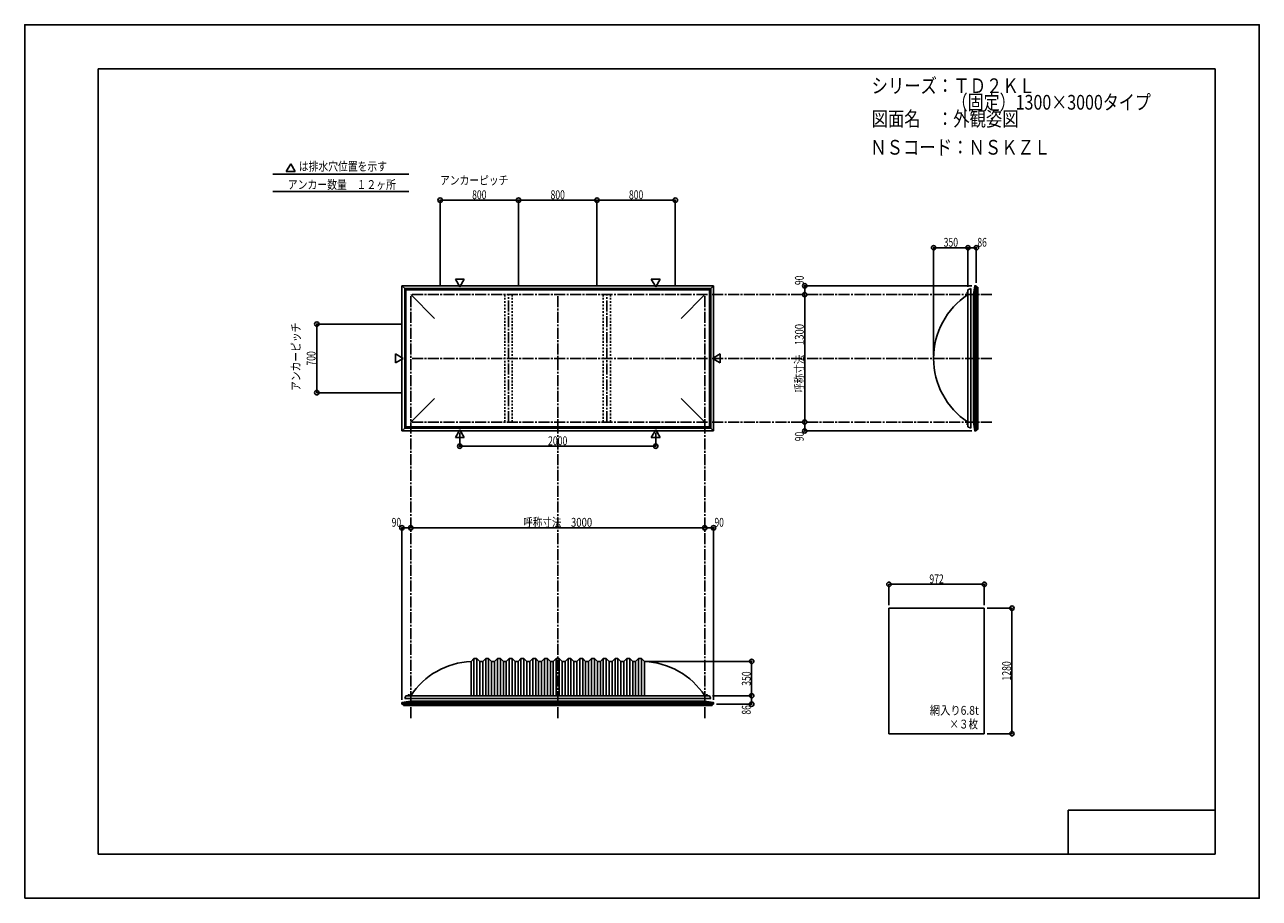
# Model space of a CAD drawing. Extents: x -210 to 210, y -148 to 148.
import ezdxf
from ezdxf.enums import TextEntityAlignment as Align

# ---------------------------------------------------------------- set-up
doc = ezdxf.new("R2010")
doc.units = 0
doc.header["$LTSCALE"] = 10
doc.header["$MEASUREMENT"] = 0
doc.header["$PDMODE"] = 32
doc.header["$PDSIZE"] = 1.5
doc.linetypes.add('DASHDOT', pattern=[0.5375, 0.375, -0.05, 0.0625, -0.05])
doc.linetypes.add('DOT', pattern=[0.1125, 0.0625, -0.05])
for name, color, linetype in [('LAYER010', 11, 'CONTINUOUS'), ('ボルト／ビス', 64, 'CONTINUOUS'), ('別途部材', 96, 'CONTINUOUS'), ('型材断面', 47, 'CONTINUOUS'), ('寸法', 80, 'CONTINUOUS'), ('文字', 79, 'CONTINUOUS'), ('曲げ物', 111, 'CONTINUOUS'), ('通り芯', 15, 'CONTINUOUS')]:
    doc.layers.add(name, color=color, linetype=linetype)
doc.styles.add('TextStyle03', font='MONOTXT', dxfattribs={"height": 1, "bigfont": 'BIGFONT'})

# ---------------------------------------------------------------- blocks, each defined once
blk = doc.blocks.new('*U0')
at = {"layer": '型材断面', "linetype": 'Continuous'}
for p, q in [((-185, -133.5), (-185, 133.5)), ((195, 133.5), (-185, 133.5)), ((195, 133.5), (195, -133.5)), ((145, -133.5), (145, -118.5)), ((195, -118.5), (145, -118.5)), ((195, -133.5), (-185, -133.5))]:
    blk.add_line(p, q, dxfattribs=at)
blk = doc.blocks.new('*U1')
at = {"layer": '寸法', "color": 0, "linetype": 'ByBlock'}
for p in [(0.668223, -67.95793), (37.30454, -79.624597)]:
    blk.add_line(p, (37.30454, -67.95793), dxfattribs=at)
at = {"layer": '寸法', "color": 0}
for p in [(37.30454, -67.95793), (37.30454, -79.624597)]:
    blk.add_point(p, dxfattribs=at)
at = {"layer": '寸法', "color": 0, "linetype": 'Continuous', "style": 'TextStyle03'}
blk.add_text('350', height=3, rotation=90, dxfattribs=at).set_placement((36.975, -76.2375), (36.975, -71.3625), align=Align.FIT)
blk = doc.blocks.new('*U2')
at = {"layer": '寸法', "color": 0, "linetype": 'ByBlock'}
for p, q in [((117.421445, -49.867045), (125.856293, -49.867045)), ((125.856293, -49.867045), (125.856293, -92.533713)), ((117.421445, -92.533713), (125.856293, -92.533713))]:
    blk.add_line(p, q, dxfattribs=at)
at = {"layer": '寸法', "color": 0}
for p in [(125.856293, -49.867045), (125.856293, -92.533713)]:
    blk.add_point(p, dxfattribs=at)
at = {"layer": '寸法', "color": 0, "linetype": 'Continuous', "style": 'TextStyle03'}
blk.add_text('1280', height=3, rotation=90, dxfattribs=at).set_placement((125.525, -74.48125), (125.525, -67.91875), align=Align.FIT)
blk = doc.blocks.new('*U3')
at = {"layer": '寸法', "color": 0, "linetype": 'ByBlock'}
blk.add_line((21.33489, -22.536362), (-78.66511, -22.536362), dxfattribs=at)
at = {"layer": '寸法', "color": 0}
for p in [(-78.66511, -22.536362), (21.33489, -22.536362)]:
    blk.add_point(p, dxfattribs=at)
at = {"layer": '寸法', "color": 0, "linetype": 'Continuous', "style": 'TextStyle03'}
blk.add_text('呼称寸法\u30003000', height=3, dxfattribs=at).set_placement((-40.39375, -22.175), (-16.95625, -22.175), align=Align.FIT)
blk = doc.blocks.new('*U4')
at = {"layer": '寸法', "color": 0, "linetype": 'ByBlock'}
for p, q in [((84.021445, -48.867045), (84.021445, -41.757925)), ((84.021445, -41.757925), (116.421445, -41.757925)), ((116.421445, -48.867045), (116.421445, -41.757925))]:
    blk.add_line(p, q, dxfattribs=at)
at = {"layer": '寸法', "color": 0}
for p in [(84.021445, -41.757925), (116.421445, -41.757925)]:
    blk.add_point(p, dxfattribs=at)
at = {"layer": '寸法', "color": 0, "linetype": 'Continuous', "style": 'TextStyle03'}
blk.add_text('972', height=3, dxfattribs=at).set_placement((97.7625, -41.4), (102.6375, -41.4), align=Align.FIT)
blk = doc.blocks.new('*U5')
at = {"layer": '寸法', "color": 0, "linetype": 'ByBlock'}
for p, q in [((-61.998442, 9.76892), (-61.998442, 5.198027)), ((4.668223, 9.76892), (4.668223, 5.198027)), ((-61.998442, 5.198027), (4.668223, 5.198027))]:
    blk.add_line(p, q, dxfattribs=at)
at = {"layer": '寸法', "color": 0}
for p in [(-61.998442, 5.198027), (4.668223, 5.198027)]:
    blk.add_point(p, dxfattribs=at)
at = {"layer": '寸法', "color": 0, "linetype": 'Continuous', "style": 'TextStyle03'}
blk.add_text('2000', height=3, dxfattribs=at).set_placement((-31.95625, 5.55), (-25.39375, 5.55), align=Align.FIT)
blk = doc.blocks.new('*U7')
at = {"layer": '寸法', "color": 0, "linetype": 'ByBlock'}
for p in [(99.201488, 36.065715), (110.868155, 72.668433)]:
    blk.add_line(p, (99.201488, 72.668433), dxfattribs=at)
at = {"layer": '寸法', "color": 0}
blk.add_point((99.201488, 72.668433), dxfattribs=at)
at = {"layer": '寸法', "color": 0, "linetype": 'Continuous', "style": 'TextStyle03'}
blk.add_text('350', height=3, dxfattribs=at).set_placement((102.6375, 73.025), (107.5125, 73.025), align=Align.FIT)
blk = doc.blocks.new('*U8')
at = {"layer": '寸法', "color": 0, "linetype": 'ByBlock'}
blk.add_line((55.35454, 13.399048), (55.35454, 56.73238), dxfattribs=at)
at = {"layer": '寸法', "color": 0}
for p in [(55.35454, 56.73238), (55.35454, 13.399048)]:
    blk.add_point(p, dxfattribs=at)
at = {"layer": '寸法', "color": 0, "linetype": 'Continuous', "style": 'TextStyle03'}
blk.add_text('呼称寸法\u30001300', height=3, rotation=90, dxfattribs=at).set_placement((55.025, 23.33125), (55.025, 46.76875), align=Align.FIT)
blk = doc.blocks.new('*U9')
at = {"layer": '寸法', "color": 0, "linetype": 'ByBlock'}
for p in [(99.201488, 36.065715), (110.868155, 72.668433)]:
    blk.add_line(p, (99.201488, 72.668433), dxfattribs=at)
at = {"layer": '寸法', "color": 0}
blk.add_point((99.201488, 72.668433), dxfattribs=at)
at = {"layer": '寸法', "color": 0, "linetype": 'Continuous', "style": 'TextStyle03'}
blk.add_text('350', height=3, dxfattribs=at).set_placement((102.6375, 73.025), (107.5125, 73.025), align=Align.FIT)
blk = doc.blocks.new('*U10')
at = {"layer": '寸法', "color": 0, "linetype": 'ByBlock'}
for p, q in [((110.868155, 59.39905), (110.868155, 72.668433)), ((110.868155, 72.668433), (113.734822, 72.668433)), ((113.734822, 60.732428), (113.734822, 72.668433))]:
    blk.add_line(p, q, dxfattribs=at)
at = {"layer": '寸法', "color": 0}
for p in [(110.868155, 72.668433), (113.734822, 72.668433)]:
    blk.add_point(p, dxfattribs=at)
at = {"layer": '寸法', "color": 0, "linetype": 'Continuous', "style": 'TextStyle03'}
blk.add_text('86', height=3, dxfattribs=at).set_placement((114.10625, 73.025), (117.29375, 73.025), align=Align.FIT)
blk = doc.blocks.new('*U11')
at = {"layer": '寸法', "color": 0, "linetype": 'ByBlock'}
for p in [(112.234825, 59.732428), (55.35454, 56.73238)]:
    blk.add_line(p, (55.35454, 59.732428), dxfattribs=at)
at = {"layer": '寸法', "color": 0}
for p in [(55.35454, 59.732428), (55.35454, 56.73238)]:
    blk.add_point(p, dxfattribs=at)
at = {"layer": '寸法', "color": 0, "linetype": 'Continuous', "style": 'TextStyle03'}
blk.add_text('90', height=3, rotation=90, dxfattribs=at).set_placement((55.025, 60.00625), (55.025, 63.19375), align=Align.FIT)
blk = doc.blocks.new('*U12')
at = {"layer": '寸法', "color": 0, "linetype": 'ByBlock'}
for p in [(55.35454, 13.399048), (112.234825, 10.399002)]:
    blk.add_line(p, (55.35454, 10.399002), dxfattribs=at)
at = {"layer": '寸法', "color": 0}
for p in [(55.35454, 13.399048), (55.35454, 10.399002)]:
    blk.add_point(p, dxfattribs=at)
at = {"layer": '寸法', "color": 0, "linetype": 'Continuous', "style": 'TextStyle03'}
blk.add_text('90', height=3, rotation=90, dxfattribs=at).set_placement((55.025, 6.90625), (55.025, 10.09375), align=Align.FIT)
blk = doc.blocks.new('*U13')
at = {"layer": '寸法', "color": 0, "linetype": 'ByBlock'}
for p, q in [((24.001557, -79.624597), (37.30454, -79.624597)), ((37.30454, -79.624597), (37.30454, -82.491265)), ((25.334935, -82.491265), (37.30454, -82.491265))]:
    blk.add_line(p, q, dxfattribs=at)
at = {"layer": '寸法', "color": 0}
for p in [(37.30454, -79.624597), (37.30454, -82.491265)]:
    blk.add_point(p, dxfattribs=at)
at = {"layer": '寸法', "color": 0, "linetype": 'Continuous', "style": 'TextStyle03'}
blk.add_text('86', height=3, rotation=90, dxfattribs=at).set_placement((36.975, -86.04375), (36.975, -82.85625), align=Align.FIT)
blk = doc.blocks.new('*U14')
at = {"layer": '寸法', "color": 0, "linetype": 'ByBlock'}
for p in [(21.33489, -22.536362), (24.334935, -80.991267)]:
    blk.add_line(p, (24.334935, -22.536362), dxfattribs=at)
at = {"layer": '寸法', "color": 0}
for p in [(21.33489, -22.536362), (24.334935, -22.536362)]:
    blk.add_point(p, dxfattribs=at)
at = {"layer": '寸法', "color": 0, "linetype": 'Continuous', "style": 'TextStyle03'}
blk.add_text('90', height=3, dxfattribs=at).set_placement((24.65625, -22.175), (27.84375, -22.175), align=Align.FIT)
blk = doc.blocks.new('*U15')
at = {"layer": '寸法', "color": 0, "linetype": 'ByBlock'}
for p in [(-81.665155, -80.991267), (-78.66511, -22.536362)]:
    blk.add_line(p, (-81.665155, -22.536362), dxfattribs=at)
at = {"layer": '寸法', "color": 0}
for p in [(-81.665155, -22.536362), (-78.66511, -22.536362)]:
    blk.add_point(p, dxfattribs=at)
at = {"layer": '寸法', "color": 0, "linetype": 'Continuous', "style": 'TextStyle03'}
blk.add_text('90', height=3, dxfattribs=at).set_placement((-85.14375, -22.175), (-81.95625, -22.175), align=Align.FIT)
blk = doc.blocks.new('*U16')
at = {"layer": '寸法', "color": 0, "linetype": 'ByBlock'}
for p, q in [((-81.66511, 46.732382), (-110.610275, 46.732382)), ((-110.610275, 23.399048), (-110.610275, 46.732382)), ((-81.66511, 23.399048), (-110.610275, 23.399048))]:
    blk.add_line(p, q, dxfattribs=at)
at = {"layer": '寸法', "color": 0}
for p in [(-110.610275, 46.732382), (-110.610275, 23.399048)]:
    blk.add_point(p, dxfattribs=at)
at = {"layer": '寸法', "color": 0, "linetype": 'Continuous', "style": 'TextStyle03'}
blk.add_text('700', height=3, rotation=90, dxfattribs=at).set_placement((-111.05, 32.6125), (-111.05, 37.4875), align=Align.FIT)
blk = doc.blocks.new('*U17')
at = {"layer": '寸法', "color": 0, "linetype": 'ByBlock'}
for p, q in [((-68.66511, 59.73238), (-68.66511, 88.840452)), ((-68.66511, 88.840452), (-41.998442, 88.840452)), ((-41.998442, 59.73238), (-41.998442, 88.840452))]:
    blk.add_line(p, q, dxfattribs=at)
at = {"layer": '寸法', "color": 0}
for p in [(-68.66511, 88.840452), (-41.998442, 88.840452)]:
    blk.add_point(p, dxfattribs=at)
at = {"layer": '寸法', "color": 0, "linetype": 'Continuous', "style": 'TextStyle03'}
blk.add_text('800', height=3, dxfattribs=at).set_placement((-57.7875, 89.2), (-52.9125, 89.2), align=Align.FIT)
blk = doc.blocks.new('*U18')
at = {"layer": '寸法', "color": 0, "linetype": 'ByBlock'}
for p in [(-41.998442, 88.840452), (-15.331778, 59.73238)]:
    blk.add_line(p, (-15.331778, 88.840452), dxfattribs=at)
at = {"layer": '寸法', "color": 0}
blk.add_point((-15.331778, 88.840452), dxfattribs=at)
at = {"layer": '寸法', "color": 0, "linetype": 'Continuous', "style": 'TextStyle03'}
blk.add_text('800', height=3, dxfattribs=at).set_placement((-31.1125, 89.2), (-26.2375, 89.2), align=Align.FIT)
blk = doc.blocks.new('*U19')
at = {"layer": '寸法', "color": 0, "linetype": 'ByBlock'}
for p in [(-15.331778, 88.840452), (11.33489, 59.73238)]:
    blk.add_line(p, (11.33489, 88.840452), dxfattribs=at)
at = {"layer": '寸法', "color": 0}
blk.add_point((11.33489, 88.840452), dxfattribs=at)
at = {"layer": '寸法', "color": 0, "linetype": 'Continuous', "style": 'TextStyle03'}
blk.add_text('800', height=3, dxfattribs=at).set_placement((-4.4375, 89.2), (0.4375, 89.2), align=Align.FIT)
blk = doc.blocks.new('*U6')
at = {"layer": '別途部材', "linetype": 'Continuous'}
for p, q in [((-57.16511, -66.95793), (-58.16511, -67.95793)), ((-56.16511, -66.95793), (-57.16511, -66.95793)), ((-57.16511, -66.95793), (-57.16511, -79.624597)), ((-55.16511, -67.95793), (-56.16511, -66.95793)), ((-56.16511, -66.95793), (-56.16511, -79.624597)), ((-53.16511, -66.95793), (-54.16511, -67.95793)), ((-52.16511, -66.95793), (-53.16511, -66.95793)), ((-53.16511, -66.95793), (-53.16511, -79.624597)), ((-51.16511, -67.95793), (-52.16511, -66.95793)), ((-52.16511, -66.95793), (-52.16511, -79.624597)), ((-49.16511, -66.95793), (-50.16511, -67.95793)), ((-48.16511, -66.95793), (-49.16511, -66.95793)), ((-49.16511, -66.95793), (-49.16511, -79.624597)), ((-47.16511, -67.95793), (-48.16511, -66.95793)), ((-48.16511, -66.95793), (-48.16511, -79.624597)), ((-45.16511, -66.95793), (-46.16511, -67.95793)), ((-44.16511, -66.95793), (-45.16511, -66.95793)), ((-45.16511, -66.95793), (-45.16511, -79.624597)), ((-43.16511, -67.95793), (-44.16511, -66.95793)), ((-44.16511, -66.95793), (-44.16511, -79.624597)), ((-41.16511, -66.95793), (-42.16511, -67.95793)), ((-40.16511, -66.95793), (-41.16511, -66.95793)), ((-41.16511, -66.95793), (-41.16511, -79.624597)), ((-39.16511, -67.95793), (-40.16511, -66.95793)), ((-40.16511, -66.95793), (-40.16511, -79.624597)), ((-37.16511, -66.95793), (-38.16511, -67.95793)), ((-36.16511, -66.95793), (-37.16511, -66.95793)), ((-37.16511, -66.95793), (-37.16511, -79.624597)), ((-35.16511, -67.95793), (-36.16511, -66.95793)), ((-36.16511, -66.95793), (-36.16511, -79.624597)), ((-33.16511, -66.95793), (-34.16511, -67.95793)), ((-32.16511, -66.95793), (-33.16511, -66.95793)), ((-33.16511, -66.95793), (-33.16511, -79.624597)), ((-31.16511, -67.95793), (-32.16511, -66.95793)), ((-32.16511, -66.95793), (-32.16511, -79.624597)), ((-29.16511, -66.95793), (-30.16511, -67.95793)), ((-29.16511, -66.95793), (-28.66511, -66.95793)), ((-29.16511, -66.95793), (-29.16511, -79.624597)), ((-28.16511, -66.95793), (-28.66511, -66.95793)), ((-28.16511, -66.95793), (-27.16511, -67.95793)), ((-28.16511, -66.95793), (-28.16511, -79.624597)), ((-26.16511, -67.95793), (-25.16511, -66.95793)), ((-25.16511, -66.95793), (-24.16511, -66.95793)), ((-25.16511, -66.95793), (-25.16511, -79.624597)), ((-24.16511, -66.95793), (-23.16511, -67.95793)), ((-24.16511, -66.95793), (-24.16511, -79.624597)), ((-22.16511, -67.95793), (-21.16511, -66.95793)), ((-21.16511, -66.95793), (-20.16511, -66.95793)), ((-21.16511, -66.95793), (-21.16511, -79.624597)), ((-20.16511, -66.95793), (-19.16511, -67.95793)), ((-20.16511, -66.95793), (-20.16511, -79.624597)), ((-18.16511, -67.95793), (-17.16511, -66.95793)), ((-17.16511, -66.95793), (-16.16511, -66.95793)), ((-17.16511, -66.95793), (-17.16511, -79.624597)), ((-16.16511, -66.95793), (-15.16511, -67.95793)), ((-16.16511, -66.95793), (-16.16511, -79.624597)), ((-14.16511, -67.95793), (-13.16511, -66.95793)), ((-13.16511, -66.95793), (-12.16511, -66.95793)), ((-13.16511, -66.95793), (-13.16511, -79.624597)), ((-12.16511, -66.95793), (-11.16511, -67.95793)), ((-12.16511, -66.95793), (-12.16511, -79.624597)), ((-10.16511, -67.95793), (-9.16511, -66.95793)), ((-9.16511, -66.95793), (-8.16511, -66.95793)), ((-9.16511, -66.95793), (-9.16511, -79.624597)), ((-8.16511, -66.95793), (-7.16511, -67.95793)), ((-8.16511, -66.95793), (-8.16511, -79.624597)), ((-6.16511, -67.95793), (-5.16511, -66.95793)), ((-5.16511, -66.95793), (-4.16511, -66.95793)), ((-5.16511, -66.95793), (-5.16511, -79.624597)), ((-4.16511, -66.95793), (-3.16511, -67.95793)), ((-4.16511, -66.95793), (-4.16511, -79.624597)), ((-2.16511, -67.95793), (-1.16511, -66.95793)), ((-1.16511, -66.95793), (-0.16511, -66.95793)), ((-1.16511, -66.95793), (-1.16511, -79.624597)), ((-0.16511, -66.95793), (0.83489, -67.95793)), ((-0.16511, -66.95793), (-0.16511, -79.624597)), ((-58.16511, -67.95793), (-58.16511, -79.624597)), ((-54.16511, -67.95793), (-55.16511, -67.95793)), ((-55.16511, -67.95793), (-55.16511, -79.624597)), ((-54.16511, -67.95793), (-54.16511, -79.624597)), ((-50.16511, -67.95793), (-51.16511, -67.95793)), ((-51.16511, -67.95793), (-51.16511, -79.624597)), ((-50.16511, -67.95793), (-50.16511, -79.624597)), ((-46.16511, -67.95793), (-47.16511, -67.95793)), ((-47.16511, -67.95793), (-47.16511, -79.624597)), ((-46.16511, -67.95793), (-46.16511, -79.624597)), ((-42.16511, -67.95793), (-43.16511, -67.95793)), ((-43.16511, -67.95793), (-43.16511, -79.624597)), ((-42.16511, -67.95793), (-42.16511, -79.624597)), ((-38.16511, -67.95793), (-39.16511, -67.95793)), ((-39.16511, -67.95793), (-39.16511, -79.624597)), ((-38.16511, -67.95793), (-38.16511, -79.624597)), ((-34.16511, -67.95793), (-35.16511, -67.95793)), ((-35.16511, -67.95793), (-35.16511, -79.624597)), ((-34.16511, -67.95793), (-34.16511, -79.624597)), ((-31.16511, -67.95793), (-30.16511, -67.95793)), ((-31.16511, -67.95793), (-31.16511, -79.624597)), ((-30.16511, -67.95793), (-30.16511, -79.624597)), ((-26.16511, -67.95793), (-27.16511, -67.95793)), ((-27.16511, -67.95793), (-27.16511, -79.624597)), ((-26.16511, -67.95793), (-26.16511, -79.624597)), ((-23.16511, -67.95793), (-22.16511, -67.95793)), ((-23.16511, -67.95793), (-23.16511, -79.624597)), ((-22.16511, -67.95793), (-22.16511, -79.624597)), ((-19.16511, -67.95793), (-18.16511, -67.95793)), ((-19.16511, -67.95793), (-19.16511, -79.624597)), ((-18.16511, -67.95793), (-18.16511, -79.624597)), ((-15.16511, -67.95793), (-14.16511, -67.95793)), ((-15.16511, -67.95793), (-15.16511, -79.624597)), ((-14.16511, -67.95793), (-14.16511, -79.624597)), ((-11.16511, -67.95793), (-10.16511, -67.95793)), ((-11.16511, -67.95793), (-11.16511, -79.624597)), ((-10.16511, -67.95793), (-10.16511, -79.624597)), ((-7.16511, -67.95793), (-6.16511, -67.95793)), ((-7.16511, -67.95793), (-7.16511, -79.624597)), ((-6.16511, -67.95793), (-6.16511, -79.624597)), ((-3.16511, -67.95793), (-2.16511, -67.95793)), ((-3.16511, -67.95793), (-3.16511, -79.624597)), ((-2.16511, -67.95793), (-2.16511, -79.624597)), ((0.83489, -67.95793), (0.83489, -79.624597)), ((-80.731775, -80.624597), (-28.66511, -80.624597)), ((23.401557, -80.624597), (-28.66511, -80.624597))]:
    blk.add_line(p, q, dxfattribs=at)
at = {"layer": '別途部材', "color": 96, "linetype": 'Continuous'}
for p, q in [((-80.331775, -79.624597), (-80.731775, -80.624597)), ((-80.331775, -79.624597), (-28.66511, -79.624597)), ((23.001557, -79.624597), (-28.66511, -79.624597)), ((23.001557, -79.624597), (23.401557, -80.624597))]:
    blk.add_line(p, q, dxfattribs=at)
at = {"layer": '別途部材', "linetype": 'Continuous'}
for centre, start, end in [((-56.998441, -93.910311), 92.576553, 146.601512), ((-0.331777, -93.910311), 33.398488, 87.423447)]:
    blk.add_arc(centre, 25.952382, start, end, dxfattribs=at)
blk = doc.blocks.new('*U20')
at = {"layer": 'ボルト／ビス', "linetype": 'Continuous'}
for p, q in [((-79.698445, -79.624597), (-79.698445, -79.557932)), ((-79.698445, -79.557932), (-78.965113, -79.557932)), ((-79.698445, -79.624597), (-78.965113, -79.624597)), ((-79.631778, -79.524597), (-79.631778, -79.557932)), ((-79.631778, -79.524597), (-79.031778, -79.524597)), ((-79.531778, -79.457932), (-79.531778, -79.524597)), ((-79.531778, -79.457932), (-79.131778, -79.457932)), ((-79.524227, -79.457932), (-79.139328, -79.457932)), ((-79.331778, -79.624597), (-79.331778, -79.157932)), ((-79.131778, -79.457932), (-79.131778, -79.524597)), ((-79.031778, -79.524597), (-79.031778, -79.557932)), ((-78.965113, -79.557932), (-78.965113, -79.624597))]:
    blk.add_line(p, q, dxfattribs=at)
at = {"layer": 'ボルト／ビス', "color": 64, "linetype": 'Continuous'}
for p, q in [((-79.492152, -79.324597), (-79.524227, -79.336272)), ((-79.524227, -79.336272), (-79.524227, -79.457932)), ((-79.492152, -79.324597), (-79.171403, -79.324597)), ((-79.428003, -79.336272), (-79.428003, -79.457932)), ((-79.235552, -79.336272), (-79.235552, -79.457932)), ((-79.171403, -79.324597), (-79.139328, -79.336272)), ((-79.139328, -79.336272), (-79.139328, -79.457932))]:
    blk.add_line(p, q, dxfattribs=at)
for centre, radius, start, end in [((-79.476115, -79.429576), 0.104978, 62.721967, 90), ((-79.331777, -79.727), 0.402402, 76.165002, 103.834985), ((-79.18744, -79.429576), 0.104978, 90, 117.278033)]:
    blk.add_arc(centre, radius, start, end, dxfattribs=at)
blk = doc.blocks.new('*U21')
at = {"layer": 'ボルト／ビス', "linetype": 'Continuous'}
for p, q in [((21.63489, -79.624597), (21.63489, -79.557932)), ((21.63489, -79.557932), (22.368223, -79.557932)), ((21.63489, -79.624597), (22.368223, -79.624597)), ((21.701557, -79.524597), (21.701557, -79.557932)), ((21.701557, -79.524597), (22.301557, -79.524597)), ((21.801557, -79.457932), (21.801557, -79.524597)), ((21.801557, -79.457932), (22.201557, -79.457932)), ((21.809108, -79.457932), (22.194008, -79.457932)), ((22.001557, -79.624597), (22.001557, -79.157932)), ((22.201557, -79.457932), (22.201557, -79.524597)), ((22.301557, -79.524597), (22.301557, -79.557932)), ((22.368223, -79.557932), (22.368223, -79.624597))]:
    blk.add_line(p, q, dxfattribs=at)
at = {"layer": 'ボルト／ビス', "color": 64, "linetype": 'Continuous'}
for p, q in [((21.841182, -79.324597), (21.809108, -79.336272)), ((21.809108, -79.336272), (21.809108, -79.457932)), ((21.841182, -79.324597), (22.161932, -79.324597)), ((21.905333, -79.336272), (21.905333, -79.457932)), ((22.097782, -79.336272), (22.097782, -79.457932)), ((22.161932, -79.324597), (22.194008, -79.336272)), ((22.194008, -79.336272), (22.194008, -79.457932))]:
    blk.add_line(p, q, dxfattribs=at)
for centre, radius, start, end in [((21.85722, -79.429576), 0.104978, 62.721967, 90), ((22.001558, -79.727), 0.402402, 76.165002, 103.834985), ((22.145895, -79.429576), 0.104978, 90, 117.278033)]:
    blk.add_arc(centre, radius, start, end, dxfattribs=at)
blk = doc.blocks.new('*U22')
at = {"layer": 'ボルト／ビス', "linetype": 'Continuous'}
for p, q in [((110.868155, 12.73238), (110.40149, 12.73238)), ((110.70149, 12.53238), (110.70149, 12.93238)), ((110.70149, 12.93238), (110.768155, 12.93238)), ((110.70149, 12.53993), (110.70149, 12.92483)), ((110.768155, 12.43238), (110.768155, 13.03238)), ((110.768155, 13.03238), (110.80149, 13.03238)), ((110.80149, 12.365712), (110.80149, 13.099045)), ((110.80149, 13.099045), (110.868155, 13.099045)), ((110.868155, 12.365712), (110.868155, 13.099045)), ((110.70149, 12.53238), (110.768155, 12.53238)), ((110.768155, 12.43238), (110.80149, 12.43238)), ((110.868155, 12.365712), (110.80149, 12.365712))]:
    blk.add_line(p, q, dxfattribs=at)
at = {"layer": 'ボルト／ビス', "color": 64, "linetype": 'Continuous'}
for p, q in [((110.568155, 12.892755), (110.57983, 12.92483)), ((110.568155, 12.572005), (110.568155, 12.892755)), ((110.57983, 12.92483), (110.70149, 12.92483)), ((110.57983, 12.828605), (110.70149, 12.828605)), ((110.57983, 12.636155), (110.70149, 12.636155)), ((110.568155, 12.572005), (110.57983, 12.53993)), ((110.57983, 12.53993), (110.70149, 12.53993))]:
    blk.add_line(p, q, dxfattribs=at)
for centre, radius, start, end in [((110.673134, 12.876718), 0.104978, 180, 207.278033), ((110.970558, 12.73238), 0.402402, 166.165002, 193.834985), ((110.673134, 12.588043), 0.104978, 152.721967, 180)]:
    blk.add_arc(centre, radius, start, end, dxfattribs=at)
blk = doc.blocks.new('*U23')
at = {"layer": 'ボルト／ビス', "linetype": 'Continuous'}
for p, q in [((110.868155, 57.39905), (110.40149, 57.39905)), ((110.70149, 57.19905), (110.70149, 57.59905)), ((110.70149, 57.59905), (110.768155, 57.59905)), ((110.70149, 57.2066), (110.70149, 57.5915)), ((110.70149, 57.19905), (110.768155, 57.19905)), ((110.768155, 57.09905), (110.768155, 57.69905)), ((110.768155, 57.69905), (110.80149, 57.69905)), ((110.768155, 57.09905), (110.80149, 57.09905)), ((110.80149, 57.032382), (110.80149, 57.765715)), ((110.80149, 57.765715), (110.868155, 57.765715)), ((110.868155, 57.032382), (110.80149, 57.032382)), ((110.868155, 57.032382), (110.868155, 57.765715))]:
    blk.add_line(p, q, dxfattribs=at)
at = {"layer": 'ボルト／ビス', "color": 64, "linetype": 'Continuous'}
for p, q in [((110.568155, 57.559425), (110.57983, 57.5915)), ((110.568155, 57.238675), (110.568155, 57.559425)), ((110.568155, 57.238675), (110.57983, 57.2066)), ((110.57983, 57.5915), (110.70149, 57.5915)), ((110.57983, 57.495275), (110.70149, 57.495275)), ((110.57983, 57.302825), (110.70149, 57.302825)), ((110.57983, 57.2066), (110.70149, 57.2066))]:
    blk.add_line(p, q, dxfattribs=at)
for centre, radius, start, end in [((110.673134, 57.543388), 0.104978, 180, 207.278033), ((110.970558, 57.39905), 0.402402, 166.165002, 193.834985), ((110.673134, 57.254713), 0.104978, 152.721967, 180)]:
    blk.add_arc(centre, radius, start, end, dxfattribs=at)

msp = doc.modelspace()

# ---------------------------------------------------------------- linework, layer by layer
at = {"layer": 'LAYER010', "color": 7, "linetype": 'Continuous'}
for centre in [(113.234825, 59.732428), (113.234825, 59.732428), (113.234825, 10.399002), (113.234825, 10.399002), (-81.665155, -81.991267), (-81.665155, -81.991267), (24.334935, -81.991267), (24.334935, -81.991267)]:
    msp.add_circle(centre, 0.011113, dxfattribs=at)
at = {"layer": '別途部材', "linetype": 'Continuous'}
for p, q in [((-80.731778, 58.79905), (-80.331778, 58.39905)), ((-80.731778, 58.79905), (-80.731778, 35.065715)), ((-80.731778, 58.79905), (-28.66511, 58.79905)), ((-80.331778, 58.39905), (-80.331778, 35.065715)), ((-80.331778, 58.39905), (-28.66511, 58.39905)), ((-78.66511, 56.732382), (-70.605855, 48.673125)), ((23.401557, 58.79905), (-28.66511, 58.79905)), ((23.001557, 58.39905), (-28.66511, 58.39905)), ((21.33489, 56.732382), (13.275635, 48.673125)), ((23.401557, 58.79905), (23.001557, 58.39905)), ((23.001557, 58.39905), (23.001557, 35.065715)), ((23.401557, 58.79905), (23.401557, 35.065715)), ((111.868155, 58.79905), (111.868155, 35.065715)), ((-80.731778, 11.33238), (-80.731778, 35.065715)), ((-80.331778, 11.73238), (-80.331778, 35.065715)), ((23.001557, 11.73238), (23.001557, 35.065715)), ((23.401557, 11.33238), (23.401557, 35.065715)), ((111.868155, 11.33238), (111.868155, 35.065715)), ((-78.66511, 13.399048), (-70.605855, 21.458305)), ((21.33489, 13.399048), (13.275635, 21.458305)), ((-80.731778, 11.33238), (-80.331778, 11.73238)), ((-80.731778, 11.33238), (-28.66511, 11.33238)), ((-80.331778, 11.73238), (-28.66511, 11.73238)), ((23.001557, 11.73238), (-28.66511, 11.73238)), ((23.401557, 11.33238), (-28.66511, 11.33238)), ((23.401557, 11.33238), (23.001557, 11.73238))]:
    msp.add_line(p, q, dxfattribs=at)
at = {"layer": '別途部材', "color": 96, "linetype": 'Continuous'}
for p, q in [((110.868155, 58.39905), (111.868155, 58.79905)), ((110.868155, 58.39905), (110.868155, 35.065715)), ((110.868155, 11.73238), (110.868155, 35.065715)), ((110.868155, 11.73238), (111.868155, 11.33238))]:
    msp.add_line(p, q, dxfattribs=at)
at = {"layer": '別途部材', "linetype": 'Continuous'}
msp.add_arc((125.153867, 35.065713), 25.95238, 123.398485, 236.601515, dxfattribs=at)
at = {"layer": '型材断面', "linetype": 'Continuous'}
for p, q in [((-119.517317, 101.239727), (-121.012947, 98.64922)), ((-119.517317, 101.239727), (-118.021688, 98.64922)), ((-125.539905, 97.710625), (-79.298128, 97.710625)), ((-118.021688, 98.64922), (-121.012947, 98.64922)), ((-125.539905, 91.744952), (-79.298128, 91.744952)), ((-80.731778, 58.79905), (-81.66511, 59.732382)), ((-81.66511, 59.732382), (-81.66511, 35.065715)), ((-81.66511, 59.732382), (-28.66511, 59.73237)), ((-61.998442, 59.36251), (-63.494073, 61.953017)), ((-60.502812, 61.953017), (-63.494073, 61.953017)), ((-61.998442, 59.36251), (-60.502812, 61.953017)), ((24.33489, 59.732382), (-28.66511, 59.73237)), ((4.668223, 59.36251), (3.172593, 61.953017)), ((3.172593, 61.953017), (6.163853, 61.953017)), ((4.668223, 59.36251), (6.163853, 61.953017)), ((23.401557, 58.79905), (24.33489, 59.732382)), ((24.33489, 59.732382), (24.33489, 35.065715)), ((113.234825, 59.732428), (113.234825, 35.065715)), ((114.234822, 59.232438), (114.234822, 35.065715)), ((112.737645, 56.799098), (112.737645, 35.065715)), ((-81.29524, 35.065715), (-83.885747, 36.561345)), ((-83.885747, 33.570085), (-83.885747, 36.561345)), ((-81.29524, 35.065715), (-83.885747, 33.570085)), ((-81.66511, 10.399048), (-81.66511, 35.065715)), ((23.96502, 35.065715), (26.555528, 36.561345)), ((23.96502, 35.065715), (26.555528, 33.570085)), ((24.33489, 10.399048), (24.33489, 35.065715)), ((26.555528, 33.570085), (26.555528, 36.561345)), ((112.737645, 13.332332), (112.737645, 35.065715)), ((113.234825, 10.399002), (113.234825, 35.065715)), ((114.234822, 10.898992), (114.234822, 35.065715)), ((-80.731778, 11.33238), (-81.66511, 10.399048)), ((-81.66511, 10.399048), (-28.66511, 10.39906)), ((-61.998442, 10.76892), (-63.494073, 8.178413)), ((-61.998442, 10.76892), (-60.502812, 8.178413)), ((24.33489, 10.399048), (-28.66511, 10.39906)), ((4.668223, 10.76892), (3.172593, 8.178413)), ((4.668223, 10.76892), (6.163853, 8.178413)), ((23.401557, 11.33238), (24.33489, 10.399048)), ((-60.502812, 8.178413), (-63.494073, 8.178413)), ((3.172593, 8.178413), (6.163853, 8.178413)), ((-81.665155, -81.991267), (-28.66511, -81.991267)), ((-81.165165, -82.991265), (-28.66511, -82.991265)), ((-78.731825, -81.494088), (-28.66511, -81.494088)), ((21.401605, -81.494088), (-28.66511, -81.494088)), ((24.334935, -81.991267), (-28.66511, -81.991267)), ((23.834945, -82.991265), (-28.66511, -82.991265))]:
    msp.add_line(p, q, dxfattribs=at)
at = {"layer": '型材断面', "color": 47, "linetype": 'Continuous'}
for p, q in [((113.234825, 59.732428), (112.737645, 56.799098)), ((113.734822, 59.732428), (113.234825, 59.732428)), ((113.734822, 59.732428), (113.734822, 35.065715)), ((113.734822, 59.232438), (114.234822, 59.232438)), ((112.737645, 56.799098), (111.868155, 56.799098)), ((113.734822, 10.399002), (113.734822, 35.065715)), ((112.737645, 13.332332), (111.868155, 13.332332)), ((113.234825, 10.399002), (112.737645, 13.332332)), ((113.734822, 10.399002), (113.234825, 10.399002)), ((113.734822, 10.898992), (114.234822, 10.898992)), ((-81.665155, -81.991267), (-78.731825, -81.494088)), ((-81.665155, -82.491265), (-81.665155, -81.991267)), ((-81.665155, -82.491265), (-28.66511, -82.491265)), ((-81.165165, -82.491265), (-81.165165, -82.991265)), ((24.334935, -82.491265), (-28.66511, -82.491265)), ((21.401605, -81.494088), (21.401605, -80.624597)), ((24.334935, -81.991267), (21.401605, -81.494088)), ((23.834945, -82.491265), (23.834945, -82.991265)), ((24.334935, -82.491265), (24.334935, -81.991267))]:
    msp.add_line(p, q, dxfattribs=at)
at = {"layer": '型材断面', "linetype": 'DASHDOT'}
for p, q in [((-78.66511, -87.251428), (-78.66511, 56.73238)), ((119.011652, 56.73238), (-78.66511, 56.73238)), ((-45.398442, 13.399048), (-45.398442, 56.73238)), ((-28.66511, -87.251428), (-28.66511, 56.73238)), ((-11.931778, 13.399048), (-11.931778, 56.73238)), ((21.33489, -87.251428), (21.33489, 56.73238)), ((119.011652, 35.065715), (-78.66511, 35.065715)), ((119.011652, 13.399048), (-78.66511, 13.399048))]:
    msp.add_line(p, q, dxfattribs=at)
at = {"layer": '型材断面', "linetype": 'DOT'}
for p, q in [((-46.648442, 13.399048), (-46.648442, 56.73238)), ((-44.148442, 13.399048), (-44.148442, 56.73238)), ((-13.181778, 13.399048), (-13.181778, 56.73238)), ((-10.681778, 13.399048), (-10.681778, 56.73238))]:
    msp.add_line(p, q, dxfattribs=at)
at = {"layer": '曲げ物', "linetype": 'Continuous'}
for p, q in [((84.021445, -92.533713), (84.021445, -49.867045)), ((116.421445, -49.867045), (84.021445, -49.867045)), ((116.421445, -92.533713), (116.421445, -49.867045)), ((116.421445, -92.533713), (84.021445, -92.533713))]:
    msp.add_line(p, q, dxfattribs=at)
at = {"layer": '通り芯', "linetype": 'Continuous'}
msp.add_lwpolyline([(-210, -148.5), (210, -148.5), (210, 148.5), (-210, 148.5)], close=True, dxfattribs=at)

# ---------------------------------------------------------------- block references
at = {"layer": '別途部材', "linetype": 'DOT'}
for name in ['*U23', '*U22', '*U20', '*U21']:
    msp.add_blockref(name, (0, 0), dxfattribs=at)
at = {"layer": '別途部材', "linetype": 'Continuous'}
msp.add_blockref('*U6', (0, 0), dxfattribs=at)
at = {"layer": '型材断面', "linetype": 'Continuous'}
msp.add_blockref('*U0', (0, 0), dxfattribs=at)
at = {"layer": '寸法', "linetype": 'Continuous'}
for name in ['*U17', '*U18', '*U19', '*U7', '*U9', '*U10', '*U11', '*U8', '*U16', '*U12', '*U5', '*U15', '*U3', '*U14', '*U4', '*U2', '*U1', '*U13']:
    msp.add_blockref(name, (0, 0), dxfattribs=at)

# ---------------------------------------------------------------- texts
at = {"layer": '文字', "linetype": 'Continuous', "style": 'TextStyle03'}
for s, height, p, p2 in [('シリーズ：ＴＤ２ＫＬ', 5, (78.1, 125.25), (133.725, 125.25)), ('\u3000\u3000\u3000\u3000\u3000（固定）1300×3000タイプ', 5, (78.1, 119.625), (173.1, 119.625)), ('図面名\u3000：外観姿図', 5, (78.1, 114), (128.1, 114)), ('ＮＳコード：ＮＳＫＺＬ', 5, (77.65, 104.325), (138.9, 104.325)), ('は排水穴位置を示す', 3, (-116.75, 98.85), (-86.75, 98.85)), ('アンカーピッチ', 3, (-68.7, 94.125), (-45.45, 94.125)), ('アンカー数量\u3000１２ヶ所', 3, (-120.475, 92.65), (-83.725, 92.65)), ('網入り6.8t', 3, (97.9, -86.1), (114.5875, -86.1)), ('×３枚', 3, (104.575, -90.775), (114.325, -90.775))]:
    msp.add_text(s, height=height, dxfattribs=at).set_placement(p, p2, align=Align.FIT)
msp.add_text('アンカーピッチ', height=3, rotation=90, dxfattribs=at).set_placement((-116.25, 23.975), (-116.25, 47.225), align=Align.FIT)

doc.saveas('drawing.dxf')
